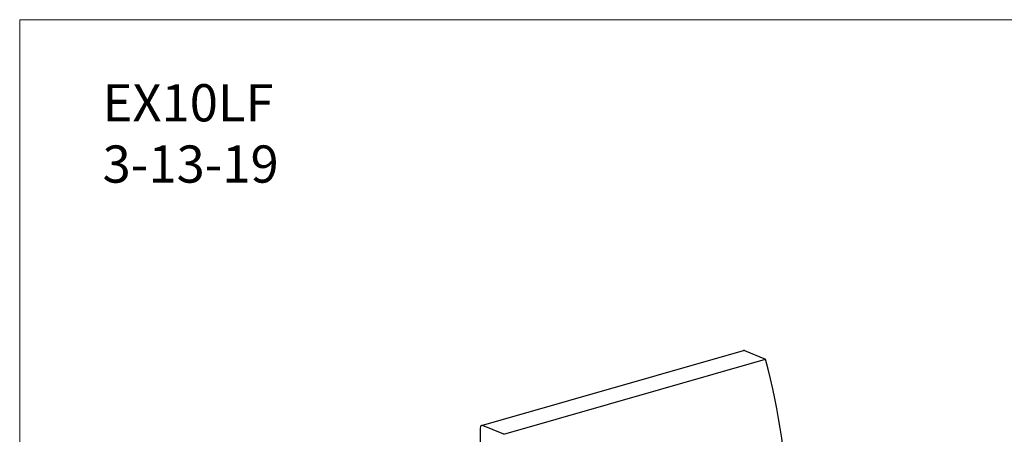
# Model space of a CAD drawing. Units: inches. Extents: x 6 to 117, y 3 to 91.
# Drawn here: x 6 to 76, y 61 to 91 of the extents above; entities that cross this region are included whole.
import ezdxf

# ---------------------------------------------------------------- set-up
doc = ezdxf.new("R2010")
doc.units = ezdxf.units.IN
doc.header["$LTSCALE"] = 11.111111
doc.header["$MEASUREMENT"] = 0
doc.layers.get('0').update_dxf_attribs({"lineweight": 9})
for name, color, linetype, lineweight in [('Sketch Geometry (ANSI)', 7, 'Continuous', 13), ('Symbol (ANSI)', 7, 'Continuous', 13), ('Visible (ANSI)', 7, 'Continuous', 25)]:
    doc.layers.add(name, color=color, linetype=linetype, lineweight=lineweight)
doc.styles.add('Note Text (ANSI)', font='tahoma.ttf')

# ---------------------------------------------------------------- blocks, each defined once
blk = doc.blocks.new('Borders BEST CHAIRS A LANDSCAPE')
at = {"layer": 'Sketch Geometry (ANSI)'}
for p, q in [((10.51, 8.1875), (0.51, 8.1875)), ((0.51, 8.1875), (0.51, 0.3125))]:
    blk.add_line(p, q, dxfattribs=at)

msp = doc.modelspace()

# ---------------------------------------------------------------- linework, layer by layer
at = {"layer": 'Visible (ANSI)'}
for p, q in [((38.757, 61.874), (57.525, 67.26)), ((57.594, 67.254), (59.12, 66.632)), ((40.352, 61.246), (59.12, 66.632)), ((38.665, 61.699), (38.665, 51.57)), ((40.352, 61.246), (38.826, 61.868))]:
    msp.add_line(p, q, dxfattribs=at)
for centre, major_axis, start_param, end_param in [((57.594, 67.02), (-0.069, 0.24), 5.839631, 6.283185), ((39.263, 62.466), (9.251, -32.233), 1.179971, 1.52684), ((38.826, 61.633), (-0.069, 0.24), 5.839631, 7.410428)]:
    msp.add_ellipse(centre, major_axis=major_axis, ratio=0.604023, start_param=start_param, end_param=end_param, dxfattribs=at)

# ---------------------------------------------------------------- block references
at = {"xscale": 11.11111111111111, "yscale": 11.11111111111111, "zscale": 11.11111111111111}
msp.add_blockref('Borders BEST CHAIRS A LANDSCAPE', (0, 0), dxfattribs=at)

# ---------------------------------------------------------------- texts
at = {"layer": 'Symbol (ANSI)', "insert": (11.606, 86.347), "char_height": 2.66667, "width": 13.26202, "attachment_point": 1, "line_spacing_factor": 0.987884, "style": 'Note Text (ANSI)'}
msp.add_mtext('{\\H1.00001x;EX10LF\\P3-13-19}', dxfattribs=at)

doc.saveas('drawing.dxf')
